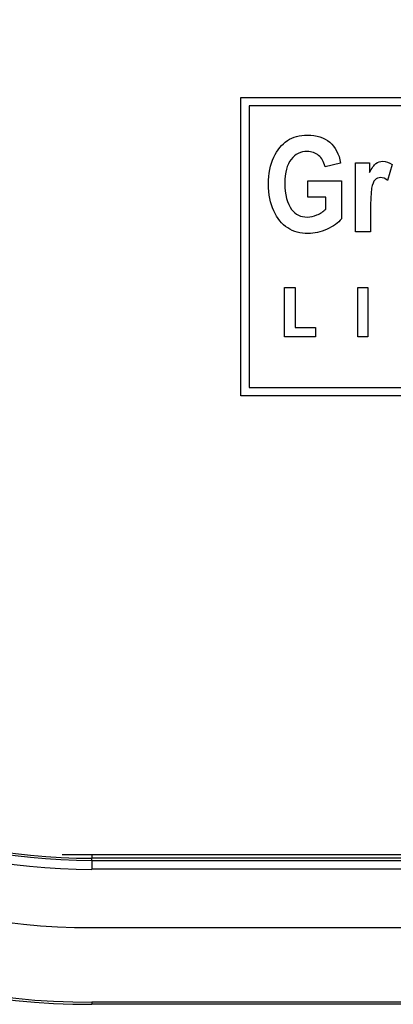
# Model space of a CAD drawing. Units: inches. Extents: x -26.6 to 33.5, y -38.8 to 2.1.
# Drawn here: x -23.7 to -23.1, y -1.2 to 0.4 of the extents above; entities that cross this region are included whole.
import ezdxf

# ---------------------------------------------------------------- set-up
doc = ezdxf.new("R2010")
doc.units = ezdxf.units.IN
doc.header["$MEASUREMENT"] = 0
doc.layers.add('Default', color=7, linetype='Continuous')

msp = doc.modelspace()

# ---------------------------------------------------------------- linework, layer by layer
at = {"layer": 'Default', "color": 7, "linetype": 'Continuous'}
for p, q in [((-23.373, -0.2171), (-23.373, 0.282)), ((-23.373, 0.282), (-22.0607, 0.282)), ((-23.3591, 0.2681), (-23.3591, -0.2032)), ((-22.0746, 0.2681), (-23.3591, 0.2681)), ((-23.206, 0.1722), (-23.2321, 0.1663)), ((-23.1809, 0.057), (-23.1809, 0.1727)), ((-23.1809, 0.1727), (-23.1575, 0.1727)), ((-23.1575, 0.1727), (-23.1575, 0.1563)), ((-23.1195, 0.1697), (-23.1272, 0.143)), ((-23.261, 0.1154), (-23.261, 0.1426)), ((-23.261, 0.1426), (-23.2043, 0.1426)), ((-23.2043, 0.1426), (-23.2043, 0.079)), ((-23.2306, 0.1154), (-23.261, 0.1154)), ((-23.2306, 0.0954), (-23.2306, 0.1154)), ((-23.1558, 0.057), (-23.1809, 0.057)), ((-23.2999, -0.1186), (-23.2999, -0.0361)), ((-23.2999, -0.0361), (-23.2822, -0.0361)), ((-23.2822, -0.0361), (-23.2822, -0.1032)), ((-23.177, -0.0361), (-23.1601, -0.0361)), ((-23.177, -0.1186), (-23.177, -0.0361)), ((-23.1601, -0.0361), (-23.1601, -0.1186)), ((-23.2822, -0.1032), (-23.2481, -0.1032)), ((-23.2481, -0.1032), (-23.2481, -0.1186)), ((-23.2481, -0.1186), (-23.2999, -0.1186)), ((-23.1601, -0.1186), (-23.177, -0.1186)), ((-23.3591, -0.2032), (-22.074, -0.2032)), ((-22.0601, -0.2171), (-23.373, -0.2171)), ((-9.8224, -0.9859), (-23.6724, -0.9859)), ((-23.6224, -0.9859), (-23.6224, -0.9913)), ((-23.6224, -0.995), (-23.6224, -0.9913)), ((-9.8724, -0.9913), (-23.6224, -0.9913)), ((-23.6224, -0.995), (-9.8724, -0.995)), ((-23.6224, -0.995), (-23.6224, -1.0099)), ((-9.8724, -1.0099), (-23.6224, -1.0099)), ((-23.6224, -1.1074), (-9.8724, -1.1074)), ((-23.6224, -1.2323), (-23.6224, -1.2359)), ((-9.8724, -1.2323), (-23.6224, -1.2323)), ((-9.8724, -1.2359), (-23.6224, -1.2359))]:
    msp.add_line(p, q, dxfattribs=at)
for radius in [1.25, 1.2464, 1.1216, 1.0241, 1.0091, 1.0055]:
    msp.add_arc((-23.6224, 0.0141), radius, 90, 270, dxfattribs=at)
for points, knots in [([(-23.2043, 0.079), (-23.21, 0.0722), (-23.2182, 0.0664), (-23.2287, 0.0615), (-23.2392, 0.0566), (-23.2497, 0.0543), (-23.2733, 0.0543), (-23.2847, 0.0575), (-23.2945, 0.0637), (-23.3045, 0.07), (-23.3123, 0.0797), (-23.318, 0.0923), (-23.3238, 0.105), (-23.3267, 0.1198), (-23.3267, 0.1545), (-23.3237, 0.1695), (-23.3121, 0.1945), (-23.3045, 0.2038), (-23.2858, 0.2161), (-23.2747, 0.2193), (-23.246, 0.2193), (-23.2336, 0.2152), (-23.2241, 0.2073), (-23.2148, 0.1994), (-23.2087, 0.1876), (-23.206, 0.1722)], [0, 0, 0, 0, 0.079527, 0.079527, 0.079527, 0.160749, 0.160749, 0.259839, 0.259839, 0.259839, 0.358283, 0.358283, 0.358283, 0.459576, 0.459576, 0.562744, 0.562744, 0.665913, 0.665913, 0.769081, 0.769081, 0.894236, 0.894236, 0.894236, 1, 1, 1, 1]), ([(-23.2321, 0.1663), (-23.2341, 0.1745), (-23.2376, 0.1807), (-23.2429, 0.1851), (-23.2482, 0.1894), (-23.2544, 0.1916), (-23.2616, 0.1917), (-23.2729, 0.1918), (-23.2819, 0.1872), (-23.2889, 0.1785), (-23.2959, 0.1699), (-23.2993, 0.1565), (-23.2993, 0.1194), (-23.2955, 0.1048), (-23.288, 0.0948), (-23.2814, 0.0862), (-23.2728, 0.0819), (-23.2565, 0.0819), (-23.2511, 0.0831), (-23.2456, 0.0855), (-23.24, 0.088), (-23.235, 0.0912), (-23.2306, 0.0954)], [0, 0, 0, 0, 0.097329, 0.097329, 0.097329, 0.186413, 0.186413, 0.186413, 0.325081, 0.325081, 0.325081, 0.51239, 0.51239, 0.712999, 0.712999, 0.712999, 0.855433, 0.855433, 0.920546, 0.920546, 0.920546, 1, 1, 1, 1]), ([(-23.1575, 0.1563), (-23.1535, 0.164), (-23.1499, 0.1691), (-23.1467, 0.1716), (-23.1436, 0.1741), (-23.1399, 0.1754), (-23.1301, 0.1754), (-23.1247, 0.1735), (-23.1195, 0.1697)], [0, 0, 0, 0, 0.389542, 0.389542, 0.389542, 0.645541, 0.645541, 1, 1, 1, 1]), ([(-23.1272, 0.143), (-23.1313, 0.1464), (-23.1353, 0.148), (-23.1425, 0.148), (-23.1456, 0.1468), (-23.1482, 0.1442), (-23.1509, 0.1416), (-23.1528, 0.1369), (-23.154, 0.1302), (-23.1551, 0.1234), (-23.1558, 0.1109), (-23.1558, 0.0928), (-23.1558, 0.0809), (-23.1558, 0.069), (-23.1558, 0.057)], [0, 0, 0, 0, 0.107225, 0.107225, 0.208323, 0.208323, 0.208323, 0.345681, 0.345681, 0.345681, 0.680298, 0.680298, 0.680298, 1, 1, 1, 1])]:
    msp.add_open_spline(points, degree=3, knots=knots, dxfattribs=at)

doc.saveas('drawing.dxf')
